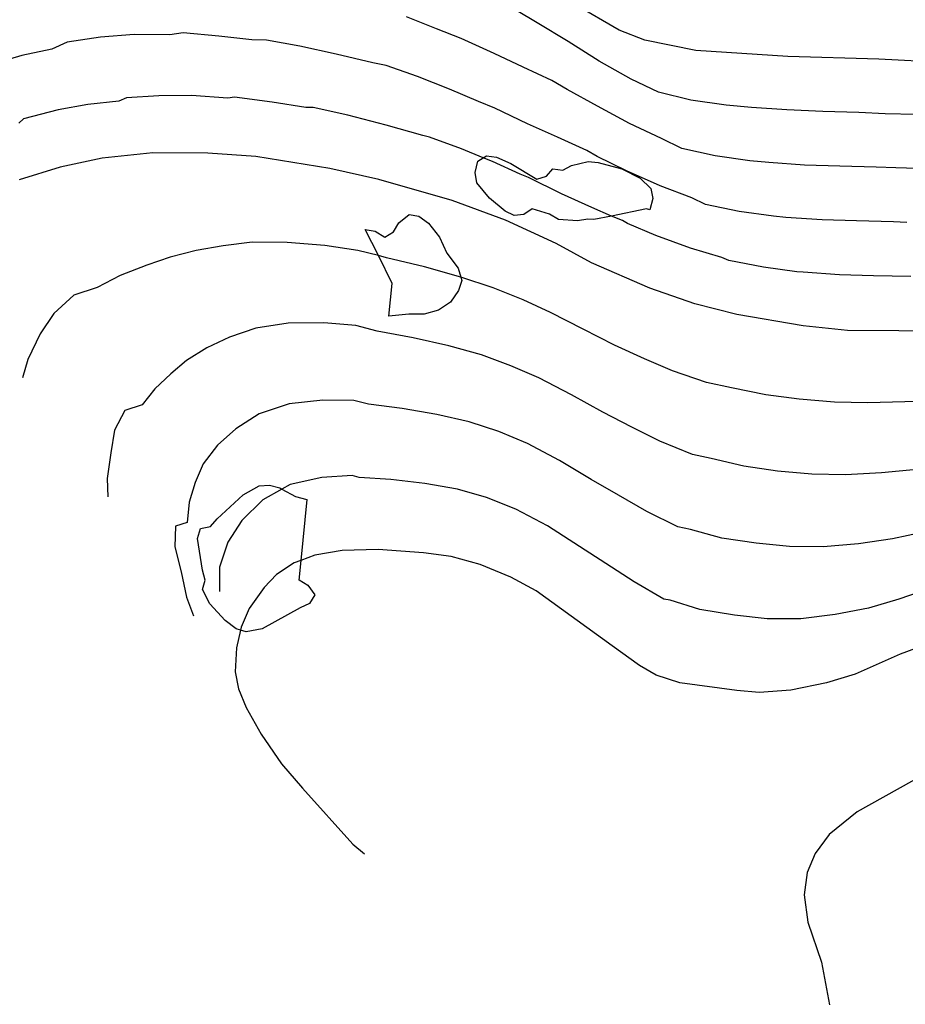
# Model space of a CAD drawing. Units: inches. Extents: x 693088 to 696785, y 4161840 to 4164237.
# Drawn here: x 693591 to 693636, y 4162481 to 4162532 of the extents above; entities that cross this region are included whole.
import ezdxf

# ---------------------------------------------------------------- set-up
doc = ezdxf.new("R2010")
doc.units = ezdxf.units.IN
doc.header["$MEASUREMENT"] = 0
doc.layers.add('Cartografia', color=7, linetype='Continuous')

msp = doc.modelspace()

# ---------------------------------------------------------------- linework, layer by layer
at = {"layer": 'Cartografia', "color": 7, "linetype": 'Continuous'}
for points in [[(693621.676, 4162531.291), (693619.426, 4162532.601)], [(693612.286, 4162531.361), (693610.736, 4162531.991)], [(693617.456, 4162531.681), (693616.386, 4162532.311)], [(693613.546, 4162530.871), (693612.286, 4162531.361)], [(693619.046, 4162530.711), (693617.456, 4162531.681)], [(693594.996, 4162530.932), (693593.286, 4162530.672)], [(693596.736, 4162531.082), (693594.996, 4162530.932)], [(693598.566, 4162531.062), (693596.736, 4162531.082)], [(693599.246, 4162531.152), (693598.566, 4162531.062)], [(693601.086, 4162530.991), (693599.246, 4162531.152)], [(693602.776, 4162530.801), (693601.086, 4162530.991)], [(693615.236, 4162530.091), (693613.546, 4162530.871)], [(693622.986, 4162530.781), (693621.676, 4162531.291)], [(693592.506, 4162530.322), (693590.956, 4162530.002)], [(693593.286, 4162530.672), (693592.506, 4162530.322)], [(693603.536, 4162530.791), (693602.776, 4162530.801)], [(693605.256, 4162530.471), (693603.536, 4162530.791)], [(693607.126, 4162530.061), (693605.256, 4162530.471)], [(693620.646, 4162529.701), (693619.046, 4162530.711)], [(693625.616, 4162530.251), (693622.986, 4162530.781)], [(693590.956, 4162530.002), (693589.506, 4162529.562)], [(693609.006, 4162529.621), (693607.126, 4162530.061)], [(693616.736, 4162529.401), (693615.236, 4162530.091)], [(693630.346, 4162529.951), (693625.616, 4162530.251)], [(693635.026, 4162529.811), (693630.346, 4162529.951)], [(693609.686, 4162529.481), (693609.006, 4162529.621)], [(693611.306, 4162528.911), (693609.686, 4162529.481)], [(693618.206, 4162528.711), (693616.736, 4162529.401)], [(693622.296, 4162528.781), (693620.646, 4162529.701)], [(693638.326, 4162529.631), (693635.026, 4162529.811)], [(693612.946, 4162528.261), (693611.306, 4162528.911)], [(693619.006, 4162528.241), (693618.206, 4162528.711)], [(693623.696, 4162528.101), (693622.296, 4162528.781)], [(693596.336, 4162527.822), (693595.946, 4162527.652)], [(693597.996, 4162527.922), (693596.336, 4162527.822)], [(693599.676, 4162527.942), (693597.996, 4162527.922)], [(693601.556, 4162527.801), (693599.676, 4162527.942)], [(693601.896, 4162527.851), (693601.556, 4162527.801)], [(693603.836, 4162527.591), (693601.896, 4162527.851)], [(693614.436, 4162527.631), (693612.946, 4162528.261)], [(693620.556, 4162527.381), (693619.006, 4162528.241)], [(693625.356, 4162527.701), (693623.696, 4162528.101)], [(693594.346, 4162527.472), (693592.826, 4162527.192)], [(693595.946, 4162527.652), (693594.346, 4162527.472)], [(693605.556, 4162527.311), (693603.836, 4162527.591)], [(693605.936, 4162527.311), (693605.556, 4162527.311)], [(693607.716, 4162526.921), (693605.936, 4162527.311)], [(693615.276, 4162527.291), (693614.436, 4162527.631)], [(693616.966, 4162526.481), (693615.276, 4162527.291)], [(693622.206, 4162526.501), (693620.556, 4162527.381)], [(693627.176, 4162527.431), (693625.356, 4162527.701)], [(693628.476, 4162527.311), (693627.176, 4162527.431)], [(693630.296, 4162527.191), (693628.476, 4162527.311)], [(693592.826, 4162527.192), (693591.036, 4162526.732)], [(693609.686, 4162526.411), (693607.716, 4162526.921)], [(693632.146, 4162527.121), (693630.296, 4162527.191)], [(693633.996, 4162527.061), (693632.146, 4162527.121)], [(693635.346, 4162527.001), (693633.996, 4162527.061)], [(693636.936, 4162526.951), (693635.346, 4162527.001)], [(693591.036, 4162526.732), (693590.806, 4162526.512)], [(693611.576, 4162525.871), (693609.686, 4162526.411)], [(693618.496, 4162525.791), (693616.966, 4162526.481)], [(693623.846, 4162525.721), (693622.206, 4162526.501)], [(693611.916, 4162525.801), (693611.576, 4162525.871)], [(693613.556, 4162525.201), (693611.916, 4162525.801)], [(693620.016, 4162525.101), (693618.496, 4162525.791)], [(693624.896, 4162525.211), (693623.846, 4162525.721)], [(693597.696, 4162524.992), (693595.086, 4162524.712)], [(693600.526, 4162524.972), (693597.696, 4162524.992)], [(693602.996, 4162524.801), (693600.526, 4162524.972)], [(693606.796, 4162524.181), (693602.996, 4162524.801)], [(693615.156, 4162524.541), (693614.685, 4162524.735), (693613.556, 4162525.201)], [(693620.376, 4162521.551), (693620.056, 4162521.571), (693619.526, 4162521.491), (693618.546, 4162521.561), (693618.096, 4162521.831), (693617.196, 4162522.111), (693616.776, 4162521.811), (693616.266, 4162521.761), (693615.816, 4162521.991), (693614.996, 4162522.651), (693614.346, 4162523.451), (693614.266, 4162523.981), (693614.406, 4162524.561), (693614.685, 4162524.735), (693614.856, 4162524.841), (693615.366, 4162524.771), (693616.096, 4162524.441), (693617.446, 4162523.631), (693617.936, 4162523.791), (693618.266, 4162524.171), (693618.776, 4162524.101), (693619.226, 4162524.341), (693620.086, 4162524.541), (693620.586, 4162524.491), (693621.816, 4162524.171), (693622.746, 4162523.691), (693623.306, 4162523.151), (693623.396, 4162522.641), (693623.256, 4162522.061), (693623.086, 4162522.101), (693621.286, 4162521.736), (693620.376, 4162521.551)], [(693620.546, 4162524.791), (693620.016, 4162525.101)], [(693622.056, 4162524.061), (693620.546, 4162524.791)], [(693626.606, 4162524.831), (693624.896, 4162525.211)], [(693628.386, 4162524.581), (693626.606, 4162524.831)], [(693592.926, 4162524.252), (693590.826, 4162523.602)], [(693595.086, 4162524.712), (693592.926, 4162524.252)], [(693616.586, 4162523.891), (693615.156, 4162524.541)], [(693629.366, 4162524.491), (693628.386, 4162524.581)], [(693631.196, 4162524.361), (693629.366, 4162524.491)], [(693633.016, 4162524.301), (693631.196, 4162524.361)], [(693634.886, 4162524.251), (693633.016, 4162524.301)], [(693635.896, 4162524.211), (693634.886, 4162524.251)], [(693609.316, 4162523.621), (693606.796, 4162524.181)], [(693617.006, 4162523.721), (693616.586, 4162523.891)], [(693623.776, 4162523.291), (693622.056, 4162524.061)], [(693637.566, 4162524.171), (693635.896, 4162524.211)], [(693613.086, 4162522.541), (693609.316, 4162523.621)], [(693618.706, 4162522.881), (693617.006, 4162523.721)], [(693625.406, 4162522.671), (693623.776, 4162523.291)], [(693620.266, 4162522.171), (693618.706, 4162522.881)], [(693615.826, 4162521.521), (693613.086, 4162522.541)], [(693626.106, 4162522.331), (693625.406, 4162522.671)], [(693627.846, 4162521.971), (693626.106, 4162522.331)], [(693613.527, 4162518.591), (693613.576, 4162518.421), (693613.416, 4162517.901), (693612.996, 4162517.301), (693612.386, 4162516.891), (693611.646, 4162516.681), (693610.856, 4162516.691), (693609.836, 4162516.591), (693610.006, 4162518.271), (693609.289, 4162519.699), (693608.616, 4162521.041), (693609.126, 4162520.961), (693609.626, 4162520.651), (693610.066, 4162520.931), (693610.336, 4162521.391), (693610.876, 4162521.821), (693611.376, 4162521.721), (693611.866, 4162521.371), (693612.436, 4162520.651), (693612.806, 4162519.831), (693613.396, 4162519.051), (693613.527, 4162518.591)], [(693621.836, 4162521.501), (693621.286, 4162521.736), (693620.266, 4162522.171)], [(693629.606, 4162521.721), (693627.846, 4162521.971)], [(693630.246, 4162521.661), (693629.606, 4162521.721)], [(693618.436, 4162520.331), (693615.826, 4162521.521)], [(693622.096, 4162521.351), (693621.836, 4162521.501)], [(693623.566, 4162520.731), (693622.096, 4162521.351)], [(693632.106, 4162521.541), (693630.246, 4162521.661)], [(693633.876, 4162521.481), (693632.106, 4162521.541)], [(693635.776, 4162521.441), (693633.876, 4162521.481)], [(693636.456, 4162521.411), (693635.776, 4162521.441)], [(693625.336, 4162520.091), (693623.566, 4162520.731)], [(693601.316, 4162520.211), (693599.926, 4162519.962)], [(693602.796, 4162520.391), (693601.316, 4162520.211)], [(693604.596, 4162520.381), (693602.796, 4162520.391)], [(693606.536, 4162520.221), (693604.596, 4162520.381)], [(693608.236, 4162519.971), (693606.536, 4162520.221)], [(693620.246, 4162519.331), (693618.436, 4162520.331)], [(693599.926, 4162519.962), (693598.586, 4162519.622)], [(693609.706, 4162519.591), (693609.289, 4162519.699), (693608.236, 4162519.971)], [(693626.956, 4162519.611), (693625.336, 4162520.091)], [(693597.386, 4162519.212), (693596.016, 4162518.682)], [(693598.586, 4162519.622), (693597.386, 4162519.212)], [(693611.666, 4162519.121), (693609.706, 4162519.591)], [(693623.246, 4162518.021), (693620.246, 4162519.331)], [(693627.306, 4162519.441), (693626.956, 4162519.611)], [(693629.096, 4162519.101), (693627.306, 4162519.441)], [(693596.016, 4162518.682), (693594.836, 4162518.062)], [(693613.526, 4162518.591), (693611.666, 4162519.121)], [(693630.816, 4162518.871), (693629.096, 4162519.101)], [(693631.136, 4162518.841), (693630.816, 4162518.871)], [(693633.006, 4162518.711), (693631.136, 4162518.841)], [(693634.746, 4162518.661), (693633.006, 4162518.711)], [(693615.196, 4162518.041), (693613.527, 4162518.591), (693613.526, 4162518.591)], [(693636.666, 4162518.631), (693634.746, 4162518.661)], [(693593.636, 4162517.672), (693592.596, 4162516.722)], [(693594.836, 4162518.062), (693593.636, 4162517.672)], [(693616.736, 4162517.421), (693615.196, 4162518.041)], [(693625.556, 4162517.211), (693623.246, 4162518.021)], [(693618.146, 4162516.781), (693616.736, 4162517.421)], [(693627.716, 4162516.671), (693625.556, 4162517.211)], [(693592.596, 4162516.722), (693591.906, 4162515.672)], [(693619.826, 4162515.911), (693618.146, 4162516.781)], [(693631.126, 4162516.091), (693627.716, 4162516.671)], [(693604.646, 4162516.231), (693602.986, 4162515.971)], [(693606.486, 4162516.241), (693604.646, 4162516.231)], [(693608.136, 4162516.111), (693606.486, 4162516.241)], [(693591.906, 4162515.672), (693591.256, 4162514.352)], [(693602.986, 4162515.971), (693601.636, 4162515.501)], [(693609.236, 4162515.821), (693608.136, 4162516.111)], [(693611.086, 4162515.471), (693609.236, 4162515.821)], [(693621.436, 4162515.101), (693619.826, 4162515.911)], [(693633.406, 4162515.851), (693631.126, 4162516.091)], [(693638.686, 4162515.811), (693633.406, 4162515.851)], [(693601.636, 4162515.501), (693600.466, 4162514.962)], [(693612.916, 4162515.051), (693611.086, 4162515.471)], [(693600.466, 4162514.962), (693599.426, 4162514.302)], [(693614.586, 4162514.591), (693612.916, 4162515.051)], [(693622.976, 4162514.391), (693621.436, 4162515.101)], [(693591.256, 4162514.352), (693590.996, 4162513.412)], [(693599.426, 4162514.302), (693598.626, 4162513.612)], [(693616.106, 4162514.031), (693614.586, 4162514.591)], [(693624.416, 4162513.781), (693622.976, 4162514.391)], [(693598.626, 4162513.612), (693597.796, 4162512.852)], [(693617.546, 4162513.411), (693616.106, 4162514.031)], [(693626.166, 4162513.181), (693624.416, 4162513.781)], [(693619.216, 4162512.541), (693617.546, 4162513.411)], [(693627.456, 4162512.901), (693626.166, 4162513.181)], [(693597.796, 4162512.852), (693597.146, 4162512.022)], [(693629.216, 4162512.541), (693627.456, 4162512.901)], [(693606.436, 4162512.271), (693604.696, 4162512.071)], [(693608.036, 4162512.241), (693606.436, 4162512.271)], [(693608.776, 4162512.061), (693608.036, 4162512.241)], [(693620.836, 4162511.641), (693619.216, 4162512.541)], [(693630.926, 4162512.311), (693629.216, 4162512.541)], [(693632.746, 4162512.161), (693630.926, 4162512.311)], [(693634.466, 4162512.131), (693632.746, 4162512.161)], [(693636.366, 4162512.171), (693634.466, 4162512.131)], [(693638.226, 4162512.251), (693636.366, 4162512.171)], [(693596.256, 4162511.732), (693595.716, 4162510.722)], [(693597.146, 4162512.022), (693596.256, 4162511.732)], [(693604.696, 4162512.071), (693603.166, 4162511.561)], [(693610.516, 4162511.831), (693608.776, 4162512.061)], [(693612.296, 4162511.521), (693610.516, 4162511.831)], [(693622.316, 4162510.881), (693620.836, 4162511.641)], [(693603.166, 4162511.561), (693601.956, 4162510.782)], [(693613.966, 4162511.141), (693612.296, 4162511.521)], [(693615.486, 4162510.651), (693613.966, 4162511.141)], [(693595.716, 4162510.722), (693595.536, 4162509.552)], [(693601.956, 4162510.782), (693601.016, 4162509.951)], [(693616.956, 4162510.031), (693615.486, 4162510.651)], [(693623.756, 4162510.161), (693622.316, 4162510.881)], [(693625.436, 4162509.461), (693623.756, 4162510.161)], [(693601.016, 4162509.951), (693600.276, 4162508.992)], [(693618.596, 4162509.161), (693616.956, 4162510.031)], [(693595.536, 4162509.552), (693595.346, 4162508.232)], [(693620.236, 4162508.191), (693618.596, 4162509.161)], [(693626.396, 4162509.261), (693625.436, 4162509.461)], [(693628.086, 4162508.861), (693626.396, 4162509.261)], [(693600.276, 4162508.992), (693599.876, 4162508.022)], [(693629.816, 4162508.611), (693628.086, 4162508.861)], [(693631.586, 4162508.451), (693629.816, 4162508.611)], [(693636.976, 4162508.691), (693635.166, 4162508.521)], [(693595.346, 4162508.232), (693595.386, 4162507.292)], [(693606.386, 4162508.291), (693604.746, 4162507.921)], [(693607.936, 4162508.381), (693606.386, 4162508.291)], [(693608.306, 4162508.291), (693607.936, 4162508.381)], [(693609.936, 4162508.181), (693608.306, 4162508.291)], [(693611.686, 4162507.981), (693609.936, 4162508.181)], [(693621.646, 4162507.371), (693620.236, 4162508.191)], [(693633.316, 4162508.431), (693631.586, 4162508.451)], [(693635.166, 4162508.521), (693633.316, 4162508.431)], [(693599.876, 4162508.022), (693599.566, 4162507.012)], [(693602.2, 4162500.432), (693601.976, 4162500.501), (693601.416, 4162500.921), (693600.616, 4162501.781), (693600.246, 4162502.521), (693600.386, 4162503.012), (693600.246, 4162503.522), (693599.986, 4162505.152), (693600.146, 4162505.661), (693600.656, 4162505.761), (693600.996, 4162506.151), (693602.336, 4162507.401), (693603.156, 4162507.861), (693603.686, 4162507.891), (693604.216, 4162507.751), (693604.33, 4162507.688), (693605.036, 4162507.301), (693605.616, 4162507.161), (693605.298, 4162504.017), (693605.196, 4162503.001), (693605.216, 4162503.021), (693605.666, 4162502.751), (693606.016, 4162502.251), (693605.746, 4162501.801), (693605.276, 4162501.581), (693603.316, 4162500.501), (693602.496, 4162500.341), (693602.2, 4162500.432)], [(693604.746, 4162507.921), (693604.33, 4162507.688), (693603.356, 4162507.141)], [(693613.356, 4162507.691), (693611.686, 4162507.981)], [(693614.856, 4162507.261), (693613.356, 4162507.691)], [(693603.356, 4162507.141), (693602.276, 4162506.071)], [(693616.356, 4162506.661), (693614.856, 4162507.261)], [(693623.096, 4162506.531), (693621.646, 4162507.371)], [(693599.566, 4162507.012), (693599.466, 4162505.972)], [(693617.986, 4162505.791), (693616.356, 4162506.661)], [(693624.696, 4162505.751), (693623.096, 4162506.531)], [(693602.276, 4162506.071), (693601.556, 4162504.951)], [(693598.866, 4162505.782), (693598.826, 4162504.712)], [(693599.466, 4162505.972), (693598.866, 4162505.782)], [(693619.636, 4162504.731), (693617.986, 4162505.791)], [(693625.346, 4162505.611), (693624.696, 4162505.751)], [(693626.956, 4162505.171), (693625.346, 4162505.611)], [(693628.716, 4162504.901), (693626.956, 4162505.171)], [(693635.736, 4162505.131), (693633.976, 4162504.881)], [(693637.346, 4162505.471), (693635.736, 4162505.131)], [(693598.826, 4162504.712), (693599.156, 4162503.432)], [(693601.556, 4162504.951), (693601.116, 4162503.671)], [(693607.426, 4162504.531), (693606.026, 4162504.291)], [(693609.276, 4162504.581), (693607.426, 4162504.531)], [(693611.616, 4162504.411), (693609.276, 4162504.581)], [(693620.986, 4162503.861), (693619.636, 4162504.731)], [(693630.436, 4162504.731), (693628.716, 4162504.901)], [(693632.166, 4162504.721), (693630.436, 4162504.731)], [(693633.976, 4162504.881), (693632.166, 4162504.721)], [(693606.026, 4162504.291), (693605.298, 4162504.017), (693604.966, 4162503.891)], [(693613.026, 4162504.221), (693611.616, 4162504.411)], [(693614.516, 4162503.811), (693613.026, 4162504.221)], [(693601.116, 4162503.671), (693601.116, 4162502.421)], [(693604.966, 4162503.891), (693604.056, 4162503.301)], [(693616.106, 4162503.161), (693614.516, 4162503.811)], [(693622.436, 4162502.911), (693620.986, 4162503.861)], [(693599.156, 4162503.432), (693599.426, 4162502.122)], [(693604.056, 4162503.301), (693603.416, 4162502.631)], [(693617.396, 4162502.461), (693616.106, 4162503.161)], [(693603.416, 4162502.631), (693602.646, 4162501.541)], [(693621.316, 4162499.631), (693617.396, 4162502.461)], [(693623.966, 4162502.031), (693622.436, 4162502.911)], [(693637.596, 4162502.551), (693636.056, 4162502.031)], [(693599.426, 4162502.122), (693599.786, 4162501.171)], [(693624.286, 4162501.971), (693623.966, 4162502.031)], [(693625.826, 4162501.491), (693624.286, 4162501.971)], [(693636.056, 4162502.031), (693634.486, 4162501.571)], [(693602.646, 4162501.541), (693602.236, 4162500.591)], [(693627.606, 4162501.201), (693625.826, 4162501.491)], [(693634.486, 4162501.571), (693632.776, 4162501.231)], [(693629.276, 4162501.021), (693627.606, 4162501.201)], [(693631.016, 4162501.021), (693629.276, 4162501.021)], [(693632.776, 4162501.231), (693631.016, 4162501.021)], [(693602.236, 4162500.591), (693602.2, 4162500.432), (693601.996, 4162499.521)], [(693601.996, 4162499.521), (693601.926, 4162498.291)], [(693622.716, 4162498.611), (693621.316, 4162499.631)], [(693637.376, 4162499.661), (693636.126, 4162499.191)], [(693636.126, 4162499.191), (693633.806, 4162498.171)], [(693623.576, 4162498.111), (693622.716, 4162498.611)], [(693601.926, 4162498.291), (693602.096, 4162497.421)], [(693624.796, 4162497.731), (693623.576, 4162498.111)], [(693633.806, 4162498.171), (693632.326, 4162497.721)], [(693602.096, 4162497.421), (693602.496, 4162496.451)], [(693627.716, 4162497.331), (693624.796, 4162497.731)], [(693632.326, 4162497.721), (693630.506, 4162497.351)], [(693628.866, 4162497.221), (693627.716, 4162497.331)], [(693630.506, 4162497.351), (693628.866, 4162497.221)], [(693602.496, 4162496.451), (693603.256, 4162495.081)], [(693603.256, 4162495.081), (693604.306, 4162493.561)], [(693604.306, 4162493.561), (693605.396, 4162492.301)], [(693637.446, 4162493.061), (693633.906, 4162491.091)], [(693605.396, 4162492.301), (693607.976, 4162489.431)], [(693633.906, 4162491.091), (693632.476, 4162489.921)], [(693632.476, 4162489.921), (693631.746, 4162488.951)], [(693607.976, 4162489.431), (693608.576, 4162488.931)], [(693631.746, 4162488.951), (693631.336, 4162487.961)], [(693631.336, 4162487.961), (693631.186, 4162486.811)], [(693631.186, 4162486.811), (693631.376, 4162485.411)], [(693631.376, 4162485.411), (693632.076, 4162483.361)], [(693632.076, 4162483.361), (693632.496, 4162481.151)]]:
    msp.add_lwpolyline(points, dxfattribs=at)

doc.saveas('drawing.dxf')
